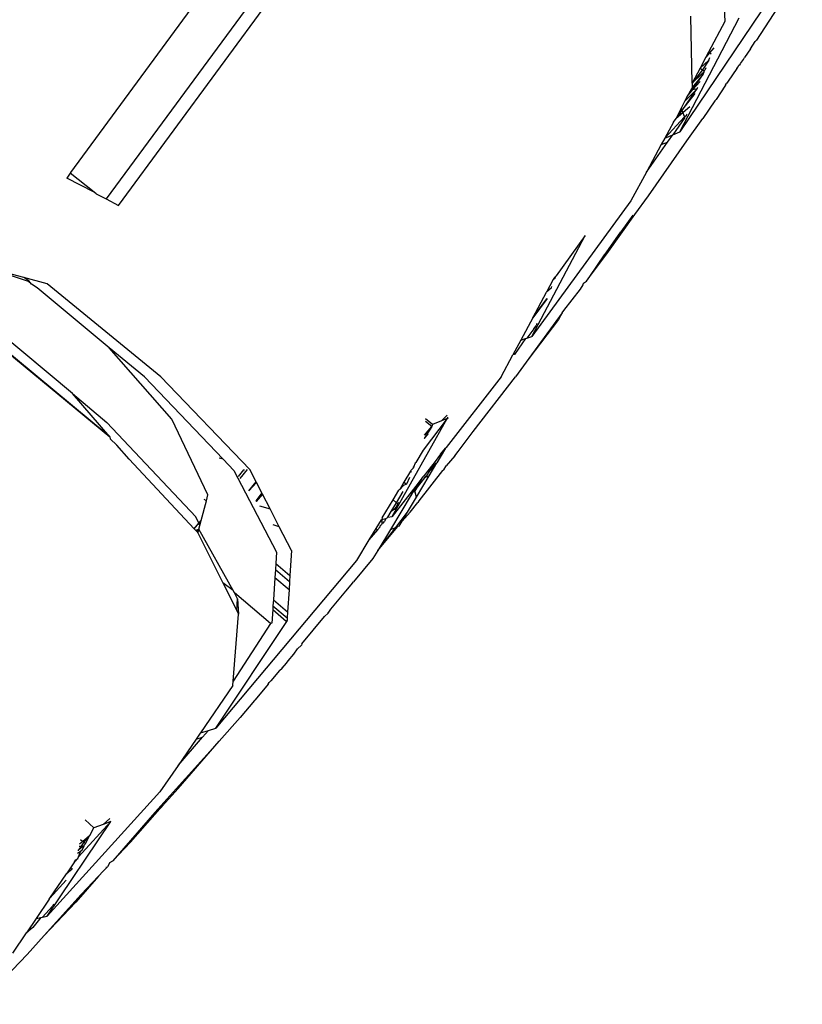
# Model space of a CAD drawing. Units: millimetres. Extents: x 695 to 9337, y -606 to 3466.
# Drawn here: x 1974 to 2009, y -502 to -459 of the extents above; entities that cross this region are included whole.
import ezdxf

# ---------------------------------------------------------------- set-up
doc = ezdxf.new("R2010")
doc.units = ezdxf.units.MM
doc.layers.add('Edges', color=7, linetype='Continuous')

# ---------------------------------------------------------------- blocks, each defined once
blk = doc.blocks.new('Innova+facelift ls')
at = {"layer": 'Edges'}
for p, q in [((-1037.781, -115.202), (-1026.658, -100.069)), ((-1025.166, -101.303), (-1036.227, -116.356)), ((-1035.686, -116.638), (-1024.694, -101.693)), ((-1005.726, -105.458), (-1011.099, -113.417)), ((-1009.151, -107.974), (-1009.127, -108.575)), ((-1006.817, -107.98), (-1007.734, -109.398)), ((-1011.099, -113.417), (-1008.493, -108.421)), ((-1010.551, -111.28), (-1010.617, -108.337)), ((-1009.127, -108.575), (-1009.838, -109.925)), ((-1007.996, -109.777), (-1007.785, -109.455)), ((-1007.734, -109.398), (-1007.785, -109.455)), ((-1009.838, -109.925), (-1009.948, -110.135)), ((-1009.793, -109.956), (-1009.948, -110.135)), ((-1009.793, -109.956), (-1009.838, -109.925)), ((-1009.599, -109.733), (-1009.793, -109.956)), ((-1009.713, -110.012), (-1009.793, -109.956)), ((-1007.996, -109.777), (-1008.261, -110.16)), ((-1009.948, -110.135), (-1010.204, -110.62)), ((-1010.204, -110.62), (-1009.818, -110.271)), ((-1009.818, -110.271), (-1010.106, -110.689)), ((-1009.818, -110.271), (-1009.772, -110.158)), ((-1008.537, -110.558), (-1008.506, -110.486)), ((-1008.47, -110.484), (-1008.506, -110.486)), ((-1008.47, -110.484), (-1008.428, -110.42)), ((-1008.428, -110.42), (-1008.303, -110.245)), ((-1008.303, -110.245), (-1008.261, -110.16)), ((-1010.204, -110.62), (-1010.551, -111.28)), ((-1010.106, -110.689), (-1010.551, -111.28)), ((-1010.551, -111.28), (-1010.12, -110.85)), ((-1010.069, -110.887), (-1010.547, -111.464)), ((-1010.521, -111.564), (-1010.069, -110.887)), ((-1010.204, -110.62), (-1010.106, -110.689)), ((-1010.12, -110.85), (-1010.028, -110.786)), ((-1010.106, -110.689), (-1010.04, -110.734)), ((-1010.069, -110.887), (-1010.028, -110.786)), ((-1010.04, -110.734), (-1009.998, -110.712)), ((-1010.04, -110.734), (-1010.014, -110.752)), ((-1010.028, -110.786), (-1010.04, -110.734)), ((-1009.957, -110.613), (-1009.998, -110.712)), ((-1008.602, -110.63), (-1008.979, -111.196)), ((-1008.602, -110.63), (-1008.537, -110.558)), ((-1010.551, -111.28), (-1010.547, -111.464)), ((-1010.198, -111.205), (-1010.521, -111.564)), ((-1009.097, -111.366), (-1009.045, -111.289)), ((-1008.979, -111.196), (-1009.045, -111.289)), ((-1010.403, -111.606), (-1011.002, -112.471)), ((-1011.002, -112.471), (-1010.414, -111.733)), ((-1010.403, -111.606), (-1010.881, -112.083)), ((-1010.579, -111.524), (-1010.766, -111.869)), ((-1010.766, -111.869), (-1010.521, -111.564)), ((-1010.547, -111.464), (-1010.579, -111.524)), ((-1010.579, -111.524), (-1010.521, -111.564)), ((-1010.521, -111.564), (-1010.327, -111.52)), ((-1010.327, -111.52), (-1010.403, -111.606)), ((-1010.327, -111.52), (-1010.302, -111.459)), ((-1009.097, -111.366), (-1009.504, -111.993)), ((-1010.881, -112.083), (-1011.04, -112.376)), ((-1010.766, -111.869), (-1010.881, -112.083)), ((-1009.555, -112.049), (-1010.083, -112.835)), ((-1009.504, -111.993), (-1009.555, -112.049)), ((-1010.653, -112.32), (-1011.246, -112.823)), ((-1011.04, -112.376), (-1011.246, -112.823)), ((-1011.246, -112.823), (-1011.089, -112.618)), ((-1011.089, -112.618), (-1011.002, -112.471)), ((-1011.002, -112.471), (-1011.04, -112.376)), ((-1011.002, -112.471), (-1010.891, -112.75)), ((-1010.801, -112.683), (-1010.777, -112.625)), ((-1011.75, -113.691), (-1010.891, -112.75)), ((-1011.368, -112.984), (-1011.75, -113.691)), ((-1010.874, -112.792), (-1011.401, -113.541)), ((-1011.368, -112.984), (-1011.246, -112.823)), ((-1010.891, -112.75), (-1010.801, -112.683)), ((-1010.874, -112.792), (-1010.891, -112.75)), ((-1010.79, -113.811), (-1010.083, -112.835)), ((-1011.401, -113.541), (-1011.099, -113.417)), ((-1012.558, -115.185), (-1011.63, -113.867)), ((-1012.458, -116.219), (-1010.79, -113.811)), ((-1011.75, -113.691), (-1011.903, -113.974)), ((-1011.903, -113.974), (-1011.63, -113.867)), ((-1011.75, -113.691), (-1011.401, -113.541)), ((-1011.63, -113.867), (-1011.401, -113.541)), ((-1011.903, -113.974), (-1012.558, -115.185)), ((-1037.799, -115.227), (-1037.956, -115.439)), ((-1037.799, -115.227), (-1037.781, -115.202)), ((-1036.76, -116.052), (-1037.799, -115.227)), ((-1012.558, -115.185), (-1013.238, -116.445)), ((-1036.76, -116.052), (-1037.956, -115.439)), ((-1036.663, -116.129), (-1036.76, -116.052)), ((-1036.663, -116.129), (-1036.227, -116.356)), ((-1036.227, -116.356), (-1035.686, -116.638)), ((-1013.238, -116.445), (-1017.577, -122.379)), ((-1013.065, -117.034), (-1012.458, -116.219)), ((-1014.29, -118.768), (-1013.065, -117.034)), ((-1013.145, -117.059), (-1013.681, -117.8)), ((-1014.317, -118.714), (-1013.681, -117.8)), ((-1017.577, -122.379), (-1015.237, -117.956)), ((-1015.237, -117.956), (-1016.513, -119.726)), ((-1015.037, -119.749), (-1014.29, -118.768)), ((-1015.037, -119.749), (-1014.387, -118.807)), ((-1014.387, -118.807), (-1014.317, -118.714)), ((-1039.639, -119.97), (-1041.482, -119.36)), ((-1039.84, -119.797), (-1041.482, -119.36)), ((-1039.622, -119.945), (-1039.84, -119.797)), ((-1038.807, -120.072), (-1039.84, -119.797)), ((-1039.495, -120.088), (-1039.639, -119.97)), ((-1039.495, -120.088), (-1039.622, -119.945)), ((-1016.638, -119.889), (-1016.934, -120.443)), ((-1016.587, -119.793), (-1016.638, -119.889)), ((-1016.638, -119.889), (-1016.549, -119.814)), ((-1016.513, -119.726), (-1016.587, -119.793)), ((-1016.549, -119.814), (-1016.513, -119.726)), ((-1015.309, -120.045), (-1015.184, -119.961)), ((-1015.184, -119.961), (-1015.037, -119.749)), ((-1039.257, -120.245), (-1039.495, -120.088)), ((-1036.098, -122.883), (-1039.257, -120.245)), ((-1033.829, -124.154), (-1038.807, -120.072)), ((-1016.722, -120.247), (-1016.934, -120.443)), ((-1016.722, -120.247), (-1016.698, -120.186)), ((-1016.181, -121.248), (-1015.452, -120.306)), ((-1015.452, -120.306), (-1015.322, -120.123)), ((-1015.322, -120.123), (-1015.309, -120.045)), ((-1017.533, -121.56), (-1016.934, -120.443)), ((-1016.91, -120.716), (-1017.533, -121.56)), ((-1017.533, -121.56), (-1016.92, -120.74)), ((-1016.249, -121.342), (-1016.181, -121.248)), ((-1017.533, -121.56), (-1018.06, -122.545)), ((-1016.249, -121.342), (-1017.708, -123.354)), ((-1016.402, -121.644), (-1017.708, -123.354)), ((-1016.249, -121.342), (-1016.402, -121.644)), ((-1037.706, -124.889), (-1041.244, -121.929)), ((-1017.491, -122.049), (-1017.798, -122.455)), ((-1017.491, -122.049), (-1017.391, -121.914)), ((-1017.353, -121.821), (-1017.391, -121.914)), ((-1018.06, -122.545), (-1018.405, -123.189)), ((-1017.856, -122.475), (-1018.343, -123.174)), ((-1018.06, -122.545), (-1017.856, -122.475)), ((-1017.856, -122.475), (-1017.798, -122.455)), ((-1017.798, -122.455), (-1017.577, -122.379)), ((-1036.073, -126.778), (-1040.994, -122.71)), ((-1040.981, -122.732), (-1036.073, -126.778)), ((-1034.556, -124.151), (-1036.098, -122.883)), ((-1033.346, -126.004), (-1036.098, -122.883)), ((-1018.918, -124.148), (-1018.405, -123.189)), ((-1018.343, -123.174), (-1018.405, -123.189)), ((-1017.708, -123.354), (-1018.287, -124.153)), ((-1034.556, -124.151), (-1031.095, -127.766)), ((-1029.936, -128.211), (-1033.829, -124.154)), ((-1018.918, -124.148), (-1021.338, -127.249)), ((-1020.154, -126.546), (-1018.287, -124.153)), ((-1036.073, -126.778), (-1037.706, -124.889)), ((-1037.706, -124.889), (-1036.195, -126.154)), ((-1031.768, -129.33), (-1033.346, -126.004)), ((-1023.695, -130.271), (-1021.286, -125.98)), ((-1021.286, -125.98), (-1022.337, -127.361)), ((-1021.925, -126.239), (-1022.234, -125.996)), ((-1021.287, -125.828), (-1021.535, -126.081)), ((-1021.286, -125.98), (-1021.535, -126.081)), ((-1021.286, -125.98), (-1021.241, -125.92)), ((-1021.286, -125.98), (-1021.223, -125.954)), ((-1032.303, -130.29), (-1036.195, -126.154)), ((-1021.963, -126.327), (-1022.299, -126.858)), ((-1022.287, -126.704), (-1021.963, -126.327)), ((-1021.963, -126.327), (-1022.242, -126.106)), ((-1021.925, -126.239), (-1021.963, -126.327)), ((-1021.535, -126.081), (-1021.925, -126.239)), ((-1036.073, -126.778), (-1036.054, -126.873)), ((-1036.054, -126.873), (-1035.757, -127.143)), ((-1022.114, -126.67), (-1022.299, -126.858)), ((-1020.811, -127.429), (-1020.154, -126.546)), ((-1035.22, -127.765), (-1035.757, -127.143)), ((-1021.354, -127.277), (-1021.737, -127.919)), ((-1021.573, -127.55), (-1021.354, -127.277)), ((-1021.354, -127.277), (-1021.338, -127.249)), ((-1031.095, -127.766), (-1031.273, -127.719)), ((-1022.337, -127.361), (-1022.656, -127.904)), ((-1021.573, -127.55), (-1021.819, -127.866)), ((-1020.958, -127.612), (-1021.326, -128.049)), ((-1020.958, -127.612), (-1020.811, -127.429)), ((-1035.22, -127.765), (-1032.372, -130.81)), ((-1031.095, -127.766), (-1030.629, -128.253)), ((-1022.76, -128.141), (-1022.875, -128.253)), ((-1022.782, -128.098), (-1022.727, -128.066)), ((-1022.782, -128.098), (-1022.748, -128.114)), ((-1022.782, -128.098), (-1022.76, -128.141)), ((-1022.727, -128.066), (-1022.694, -127.952)), ((-1022.694, -127.952), (-1022.656, -127.904)), ((-1021.819, -127.866), (-1022.295, -128.476)), ((-1021.819, -127.866), (-1022.1, -128.346)), ((-1022.1, -128.346), (-1021.737, -127.919)), ((-1022.075, -128.487), (-1021.737, -127.919)), ((-1021.434, -128.234), (-1021.326, -128.049)), ((-1030.629, -128.253), (-1028.762, -131.836)), ((-1030.21, -128.227), (-1030.438, -128.518)), ((-1030.055, -128.218), (-1030.367, -128.616)), ((-1030.21, -128.227), (-1030.164, -128.224)), ((-1029.656, -128.754), (-1029.936, -128.211)), ((-1022.898, -128.291), (-1023.186, -128.769)), ((-1022.944, -128.561), (-1023.075, -128.858)), ((-1022.875, -128.253), (-1022.898, -128.291)), ((-1022.844, -128.334), (-1022.898, -128.291)), ((-1022.635, -129.428), (-1022.075, -128.487)), ((-1022.604, -128.983), (-1022.347, -128.542)), ((-1022.279, -128.579), (-1022.604, -128.983)), ((-1022.347, -128.542), (-1022.557, -128.812)), ((-1021.487, -128.255), (-1022.525, -129.586)), ((-1022.295, -128.476), (-1022.347, -128.542)), ((-1022.295, -128.476), (-1022.228, -128.515)), ((-1022.214, -128.541), (-1022.279, -128.579)), ((-1022.228, -128.515), (-1022.214, -128.541)), ((-1022.185, -128.458), (-1022.214, -128.541)), ((-1022.214, -128.541), (-1022.075, -128.487)), ((-1022.12, -128.381), (-1022.185, -128.458)), ((-1022.1, -128.346), (-1022.12, -128.381)), ((-1021.487, -128.255), (-1021.434, -128.234)), ((-1029.982, -129.152), (-1029.656, -128.754)), ((-1029.642, -128.78), (-1029.982, -129.152)), ((-1029.642, -128.78), (-1029.656, -128.754)), ((-1029.403, -129.244), (-1029.642, -128.78)), ((-1022.557, -128.812), (-1023.695, -130.271)), ((-1023.186, -128.769), (-1023.365, -129.088)), ((-1023.199, -128.922), (-1023.365, -129.088)), ((-1023.075, -128.858), (-1023.199, -128.922)), ((-1023.186, -128.769), (-1023.075, -128.858)), ((-1022.557, -128.812), (-1022.744, -129.124)), ((-1022.604, -128.983), (-1022.705, -129.156)), ((-1031.837, -129.59), (-1031.768, -129.33)), ((-1029.403, -129.244), (-1029.673, -129.582)), ((-1029.65, -129.614), (-1029.389, -129.271)), ((-1029.377, -129.294), (-1029.65, -129.614)), ((-1029.377, -129.294), (-1029.403, -129.244)), ((-1029.042, -129.945), (-1029.377, -129.294)), ((-1022.868, -129.33), (-1023.772, -130.84)), ((-1023.659, -129.551), (-1023.401, -129.124)), ((-1023.509, -129.671), (-1023.215, -129.177)), ((-1023.365, -129.088), (-1023.401, -129.124)), ((-1023.029, -130.09), (-1022.635, -129.428)), ((-1022.822, -129.254), (-1022.868, -129.33)), ((-1022.868, -129.33), (-1022.839, -129.32)), ((-1022.839, -129.32), (-1022.822, -129.254)), ((-1022.744, -129.124), (-1022.822, -129.254)), ((-1022.705, -129.156), (-1022.822, -129.254)), ((-1022.705, -129.156), (-1022.744, -129.124)), ((-1022.635, -129.428), (-1022.705, -129.156)), ((-1032.065, -130.451), (-1031.837, -129.59)), ((-1031.837, -129.59), (-1031.932, -129.528)), ((-1029.514, -129.803), (-1029.042, -129.945)), ((-1024.133, -130.336), (-1023.659, -129.551)), ((-1023.738, -130.056), (-1023.509, -129.671)), ((-1023.509, -129.671), (-1023.659, -129.551)), ((-1023.493, -129.809), (-1023.615, -129.969)), ((-1023.452, -129.716), (-1023.509, -129.671)), ((-1023.493, -129.809), (-1023.452, -129.716)), ((-1023.425, -129.656), (-1023.452, -129.716)), ((-1022.912, -130.082), (-1022.573, -129.668)), ((-1022.525, -129.586), (-1022.573, -129.668)), ((-1032.169, -130.573), (-1032.303, -130.29)), ((-1028.641, -130.721), (-1029.042, -129.945)), ((-1024.133, -130.336), (-1024.151, -130.412)), ((-1023.975, -130.358), (-1023.915, -130.339)), ((-1023.885, -130.303), (-1023.915, -130.339)), ((-1023.885, -130.303), (-1023.738, -130.056)), ((-1023.885, -130.303), (-1023.695, -130.271)), ((-1023.615, -129.969), (-1023.738, -130.056)), ((-1023.542, -130.752), (-1023.029, -130.09)), ((-1022.912, -130.082), (-1023.262, -130.48)), ((-1023.262, -130.48), (-1023.029, -130.09)), ((-1032.372, -130.81), (-1032.169, -130.573)), ((-1032.169, -130.573), (-1032.065, -130.451)), ((-1032.123, -130.671), (-1032.169, -130.573)), ((-1032.164, -130.826), (-1032.123, -130.671)), ((-1032.123, -130.671), (-1032.065, -130.451)), ((-1028.641, -130.721), (-1028.912, -130.641)), ((-1028.104, -131.763), (-1028.641, -130.721)), ((-1024.185, -130.422), (-1024.41, -130.795)), ((-1024.228, -130.726), (-1024.334, -130.857)), ((-1024.326, -131.764), (-1023.452, -130.717)), ((-1024.326, -131.764), (-1023.542, -130.752)), ((-1024.228, -130.726), (-1024.212, -130.66)), ((-1024.212, -130.66), (-1024.16, -130.641)), ((-1024.185, -130.422), (-1024.151, -130.412)), ((-1024.149, -130.579), (-1024.16, -130.641)), ((-1024.151, -130.412), (-1023.975, -130.358)), ((-1024.151, -130.412), (-1024.149, -130.579)), ((-1024.096, -130.562), (-1024.149, -130.579)), ((-1024.096, -130.562), (-1024.04, -130.493)), ((-1024.017, -130.463), (-1024.04, -130.493)), ((-1023.975, -130.358), (-1024.017, -130.463)), ((-1023.772, -130.84), (-1023.542, -130.752)), ((-1023.542, -130.752), (-1023.452, -130.717)), ((-1023.388, -130.693), (-1023.452, -130.717)), ((-1023.388, -130.693), (-1023.262, -130.48)), ((-1032.372, -130.81), (-1032.296, -130.892)), ((-1032.164, -130.826), (-1032.296, -130.892)), ((-1032.296, -130.892), (-1032.254, -130.937)), ((-1032.164, -130.826), (-1032.277, -130.911)), ((-1032.254, -130.937), (-1032.172, -130.857)), ((-1032.254, -130.937), (-1032.208, -130.992)), ((-1032.208, -130.992), (-1032.172, -130.857)), ((-1032.208, -130.992), (-1031.111, -133.19)), ((-1032.172, -130.857), (-1032.164, -130.826)), ((-1030.66, -133.518), (-1032.164, -130.826)), ((-1024.41, -130.795), (-1024.717, -131.303)), ((-1024.334, -130.857), (-1024.717, -131.303)), ((-1024.41, -130.795), (-1024.334, -130.857)), ((-1023.772, -130.84), (-1024.326, -131.764)), ((-1024.717, -131.303), (-1025.264, -132.211)), ((-1028.762, -131.836), (-1028.796, -132.341)), ((-1028.104, -131.763), (-1028.176, -132.86)), ((-1024.326, -131.764), (-1024.537, -132.115)), ((-1025.264, -132.211), (-1031.426, -139.56)), ((-1028.796, -132.341), (-1028.814, -132.605)), ((-1028.796, -132.341), (-1028.176, -132.86)), ((-1024.537, -132.115), (-1025.391, -133.139)), ((-1028.814, -132.605), (-1028.838, -132.963)), ((-1028.814, -132.605), (-1028.193, -133.122)), ((-1028.176, -132.86), (-1028.193, -133.122)), ((-1030.66, -133.518), (-1031.111, -133.19)), ((-1031.111, -133.19), (-1030.508, -134.397)), ((-1028.838, -132.963), (-1028.903, -133.925)), ((-1028.216, -133.486), (-1028.838, -132.963)), ((-1028.193, -133.122), (-1028.216, -133.486)), ((-1025.73, -133.545), (-1025.492, -133.269)), ((-1025.492, -133.269), (-1025.391, -133.139)), ((-1030.608, -133.62), (-1030.66, -133.518)), ((-1030.471, -133.889), (-1030.608, -133.62)), ((-1029.031, -134.968), (-1030.608, -133.62)), ((-1028.216, -133.486), (-1028.279, -134.451)), ((-1026.387, -134.332), (-1025.73, -133.545)), ((-1030.508, -134.397), (-1030.471, -133.889)), ((-1030.471, -133.889), (-1030.427, -134.56)), ((-1028.921, -134.196), (-1028.931, -134.347)), ((-1028.903, -133.925), (-1028.921, -134.196)), ((-1028.921, -134.196), (-1028.297, -134.724)), ((-1028.903, -133.925), (-1028.279, -134.451)), ((-1030.667, -137.498), (-1030.427, -134.56)), ((-1030.508, -134.397), (-1030.427, -134.56)), ((-1028.931, -134.347), (-1028.972, -134.952)), ((-1028.931, -134.347), (-1028.345, -134.869)), ((-1028.279, -134.451), (-1028.297, -134.724)), ((-1027.655, -135.852), (-1026.655, -134.653)), ((-1026.655, -134.653), (-1026.5, -134.513)), ((-1026.5, -134.513), (-1026.536, -134.511)), ((-1026.5, -134.513), (-1026.387, -134.332)), ((-1031.426, -139.56), (-1028.311, -134.872)), ((-1029.031, -134.968), (-1030.667, -137.498)), ((-1028.972, -134.952), (-1029.031, -134.968)), ((-1028.303, -134.821), (-1028.345, -134.869)), ((-1028.345, -134.869), (-1028.311, -134.872)), ((-1028.303, -134.821), (-1028.311, -134.872)), ((-1028.297, -134.724), (-1028.303, -134.821)), ((-1027.666, -135.917), (-1027.843, -136.077)), ((-1027.655, -135.852), (-1027.666, -135.917)), ((-1028.26, -136.607), (-1028.004, -136.31)), ((-1028.004, -136.31), (-1027.843, -136.077)), ((-1028.516, -136.92), (-1028.323, -136.7)), ((-1028.323, -136.7), (-1028.26, -136.607)), ((-1028.635, -137.026), (-1029.015, -137.485)), ((-1028.635, -137.026), (-1028.516, -136.92)), ((-1028.516, -136.92), (-1028.545, -136.918)), ((-1030.681, -137.676), (-1032.093, -139.757)), ((-1030.681, -137.676), (-1030.667, -137.498)), ((-1029.131, -137.62), (-1029.7, -138.313)), ((-1029.131, -137.62), (-1029.08, -137.559)), ((-1029.015, -137.485), (-1029.08, -137.559)), ((-1029.736, -138.345), (-1030.357, -139.089)), ((-1029.7, -138.313), (-1029.736, -138.345)), ((-1031.282, -140.119), (-1030.357, -139.089)), ((-1032.117, -139.778), (-1032.289, -140.03)), ((-1032.117, -139.778), (-1032.093, -139.757)), ((-1032.093, -139.757), (-1031.741, -139.653)), ((-1032.001, -139.951), (-1031.741, -139.653)), ((-1031.741, -139.653), (-1031.426, -139.56)), ((-1031.282, -140.119), (-1034.091, -143.246)), ((-1033.078, -141.185), (-1032.001, -139.951)), ((-1032.289, -140.03), (-1033.078, -141.185)), ((-1033.074, -142.205), (-1031.282, -140.119)), ((-1032.289, -140.03), (-1032.001, -139.951)), ((-1033.078, -141.185), (-1033.872, -142.348)), ((-1033.872, -142.348), (-1038.807, -147.791)), ((-1033.782, -142.973), (-1033.074, -142.205)), ((-1035.16, -144.546), (-1033.782, -142.973)), ((-1034.091, -143.246), (-1034.391, -143.58)), ((-1034.091, -143.246), (-1033.782, -142.973)), ((-1038.807, -147.791), (-1036.019, -143.64)), ((-1036.019, -143.64), (-1037.438, -145.195)), ((-1036.764, -143.919), (-1037.143, -143.568)), ((-1036.068, -143.518), (-1036.365, -143.769)), ((-1036.019, -143.64), (-1036.365, -143.769)), ((-1034.391, -143.58), (-1035.939, -145.374)), ((-1036.944, -144.258), (-1036.764, -143.919)), ((-1036.365, -143.769), (-1036.764, -143.919)), ((-1037.25, -144.517), (-1037.393, -144.638)), ((-1037.347, -144.44), (-1037.25, -144.517)), ((-1037.203, -144.555), (-1037.323, -144.729)), ((-1037.075, -144.369), (-1037.25, -144.517)), ((-1037.25, -144.517), (-1037.203, -144.555)), ((-1037.075, -144.369), (-1037.203, -144.555)), ((-1037.203, -144.555), (-1037.13, -144.613)), ((-1037.13, -144.613), (-1036.966, -144.277)), ((-1036.966, -144.277), (-1037.075, -144.369)), ((-1036.944, -144.258), (-1036.966, -144.277)), ((-1035.939, -145.374), (-1035.16, -144.546)), ((-1037.346, -144.953), (-1037.49, -145.053)), ((-1037.454, -144.899), (-1037.461, -144.93)), ((-1037.454, -144.899), (-1037.421, -144.872)), ((-1037.438, -145.195), (-1037.346, -144.953)), ((-1037.421, -144.872), (-1037.247, -144.726)), ((-1037.323, -144.729), (-1037.421, -144.872)), ((-1037.415, -144.733), (-1037.323, -144.729)), ((-1037.29, -144.915), (-1037.346, -144.953)), ((-1037.323, -144.729), (-1037.247, -144.726)), ((-1037.29, -144.915), (-1037.189, -144.723)), ((-1037.247, -144.726), (-1037.189, -144.723)), ((-1037.192, -144.68), (-1037.145, -144.641)), ((-1037.189, -144.723), (-1037.192, -144.68)), ((-1037.145, -144.641), (-1037.13, -144.613)), ((-1037.611, -145.409), (-1037.97, -145.94)), ((-1037.611, -145.409), (-1037.553, -145.321)), ((-1037.524, -145.358), (-1037.611, -145.409)), ((-1037.553, -145.321), (-1037.474, -145.265)), ((-1037.474, -145.265), (-1037.438, -145.195)), ((-1036.064, -145.448), (-1036.168, -145.639)), ((-1036.064, -145.448), (-1035.939, -145.374)), ((-1037.791, -145.793), (-1037.97, -145.94)), ((-1037.741, -145.77), (-1037.791, -145.793)), ((-1037.741, -145.77), (-1037.702, -145.697)), ((-1036.56, -146.048), (-1036.359, -145.82)), ((-1036.359, -145.82), (-1036.168, -145.639)), ((-1036.25, -145.65), (-1036.168, -145.639)), ((-1038.69, -147.001), (-1037.97, -145.94)), ((-1037.979, -146.222), (-1038.69, -147.001)), ((-1036.56, -146.048), (-1037.562, -147.185)), ((-1037.33, -146.851), (-1036.56, -146.048)), ((-1038.724, -147.051), (-1039.295, -147.904)), ((-1037.33, -146.851), (-1038.943, -148.647)), ((-1038.724, -147.051), (-1038.69, -147.001)), ((-1037.562, -147.185), (-1038.943, -148.647)), ((-1038.875, -147.683), (-1038.58, -147.362)), ((-1038.533, -147.271), (-1038.58, -147.362)), ((-1039.295, -147.904), (-1039.723, -148.524)), ((-1039.088, -147.856), (-1039.381, -148.223)), ((-1039.295, -147.904), (-1039.088, -147.856)), ((-1039.088, -147.856), (-1039.023, -147.841)), ((-1038.875, -147.683), (-1039.023, -147.841)), ((-1039.023, -147.841), (-1038.807, -147.791)), ((-1039.443, -148.287), (-1039.723, -148.524)), ((-1039.381, -148.223), (-1039.443, -148.287)), ((-1040.323, -149.41), (-1039.723, -148.524)), ((-1038.943, -148.647), (-1039.692, -149.481)), ((-1041.79, -151.659), (-1039.692, -149.481))]:
    blk.add_line(p, q, dxfattribs=at)

msp = doc.modelspace()

# ---------------------------------------------------------------- block references
msp.add_blockref('Innova+facelift ls', (3014.336, -350.666))

doc.saveas('drawing.dxf')
